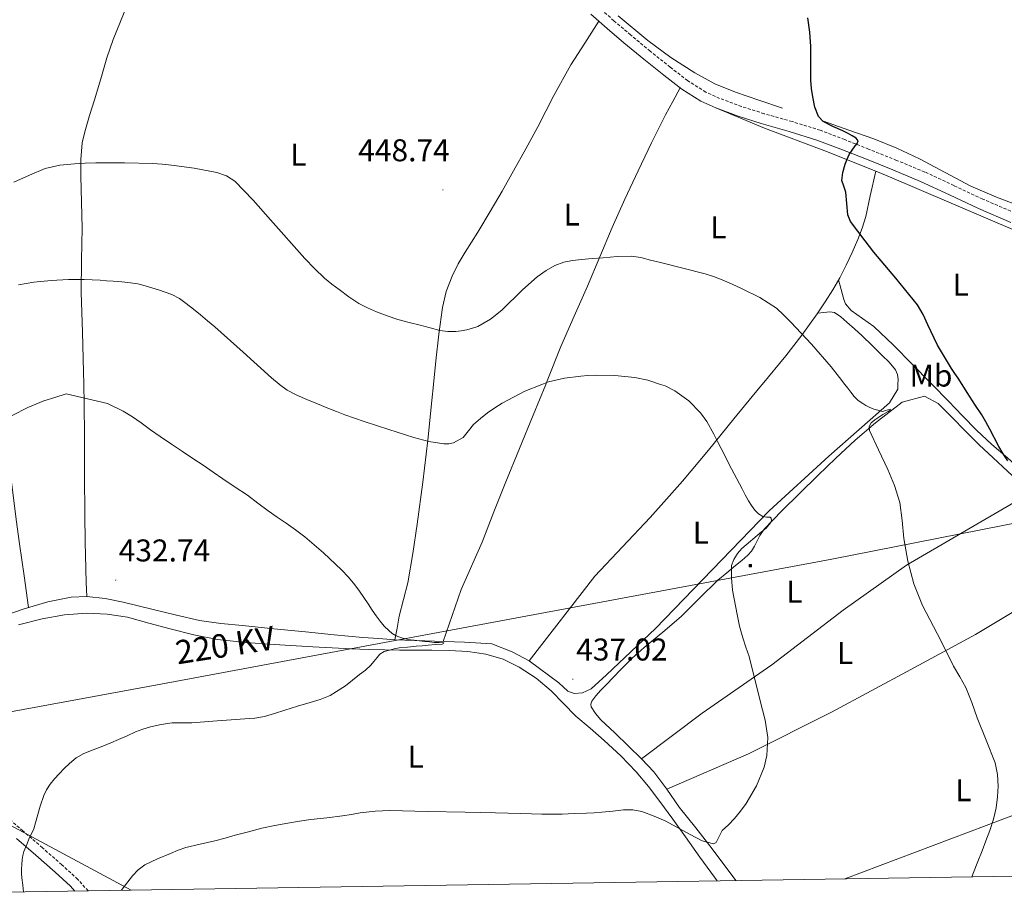
# Model space of a CAD drawing. Units: metres. Extents: x 606419 to 610920, y 4738115 to 4741155.
# Drawn here: x 609680 to 609993, y 4738554 to 4738835 of the extents above; entities that cross this region are included whole.
import ezdxf
from ezdxf.enums import TextEntityAlignment as Align

# ---------------------------------------------------------------- set-up
doc = ezdxf.new("R2010")
doc.units = ezdxf.units.M
doc.header["$MEASUREMENT"] = 0
doc.linetypes.add('TRAZOSX2', pattern=[1.5, 1, -0.5])
for name, color, linetype, lineweight in [('Carátula', 7, 'Continuous', 5), ('Level 21', 19, 'Continuous', 0), ('Level 32', 19, 'Continuous', 0), ('Level 36', 19, 'Continuous', 40), ('Level 37', 92, 'Continuous', 0), ('Level 4', 36, 'Continuous', 30), ('Level 41', 19, 'Continuous', 0), ('Level 44', 7, 'Continuous', 0), ('Level 5', 36, 'Continuous', 0), ('Level 61', 19, 'Continuous', 0), ('Level 7', 19, 'Continuous', 0)]:
    doc.layers.add(name, color=color, linetype=linetype, lineweight=lineweight)
doc.styles.add('Arial', font='ARIAL.TTF', dxfattribs={"height": 0.2})

# ---------------------------------------------------------------- blocks, each defined once
blk = doc.blocks.new('5PATER')
at = {"layer": 'Carátula', "linetype": 'Continuous', "lineweight": 5}
h = blk.add_hatch(color=250, dxfattribs=at)
edge = h.paths.add_edge_path()
edge.add_ellipse((0, 0), major_axis=(-1.33, -1.34), ratio=0.999422, start_angle=0, end_angle=360)
blk = doc.blocks.new('5TME')
at = {"layer": 'Carátula', "color": 250, "linetype": 'Continuous', "lineweight": 5}
for p, q in [((3.7, 3.8), (-3.7, -3.8)), ((-3.7, 3.7), (3.8, -3.8))]:
    blk.add_line(p, q, dxfattribs=at)
at = {"layer": 'Carátula', "color": 250, "linetype": 'Continuous', "lineweight": 5, "flags": 128}
blk.add_lwpolyline([(-3.7, -3.8), (3.8, -3.8), (3.8, 3.7), (-3.7, 3.7), (-3.7, -3.8)], dxfattribs=at)

msp = doc.modelspace()

# ---------------------------------------------------------------- linework, layer by layer
at = {"layer": 'Level 21', "color": 19, "linetype": 'TRAZOSX2', "lineweight": 0}
for points in [[(609996.83, 4738773.74, 451.61), (609986.54, 4738778.22, 451.29), (609977.37, 4738782.52, 451.12), (609968.08, 4738786.82, 450.91), (609959.13, 4738790.53, 450.52), (609950.2, 4738794.11, 450.03), (609942.57, 4738797.14, 449.58), (609934.81, 4738800.1, 449.13), (609925.83, 4738802.88, 448.65), (609916.92, 4738805.39, 448.29), (609909.73, 4738807.68, 448.15), (609902.73, 4738810.27, 448.08), (609898.36, 4738812.29, 448.01), (609892.54, 4738815.92, 447.85), (609887, 4738820.2, 447.73), (609880.62, 4738825.33, 447.71), (609874.36, 4738830.5, 447.71), (609869.06, 4738835, 447.69), (609863.86, 4738839.53, 447.65)], [(609701.53, 4738557.84, 438.31), (609698.19, 4738561.54, 437.66), (609693.14, 4738566.15, 436.7), (609686.96, 4738571.58, 435.43), (609680.76, 4738576.95, 434.17), (609675.22, 4738581.71, 433.12)]]:
    msp.add_polyline3d(points, dxfattribs=at)
at = {"layer": 'Level 21', "color": 19, "linetype": 'Continuous', "lineweight": 0}
for points in [[(609861.66, 4738837.1, 447.65), (609866.92, 4738832.52, 447.69), (609872.23, 4738828, 447.71)], [(609872.23, 4738828, 447.71), (609878.57, 4738822.77, 447.71), (609884.97, 4738817.63, 447.73), (609890.67, 4738813.23, 447.85), (609896.79, 4738809.4, 448.01), (609901.47, 4738807.24, 448.08), (609908.67, 4738804.58, 448.15), (609915.98, 4738802.25, 448.29), (609924.9, 4738799.74, 448.65), (609933.74, 4738797, 449.13), (609941.38, 4738794.08, 449.58), (609948.99, 4738791.07, 450.03), (609957.89, 4738787.5, 450.52), (609966.76, 4738783.82, 450.91), (609975.99, 4738779.55, 451.12), (609985.19, 4738775.23, 451.29), (609995.53, 4738770.73, 451.61)], [(609697.33, 4738557.77, 437.95), (609695.94, 4738559.3, 437.66), (609691.03, 4738563.79, 436.7), (609684.88, 4738569.19, 435.43), (609678.69, 4738574.56, 434.17)]]:
    msp.add_polyline3d(points, dxfattribs=at)
at = {"layer": 'Level 32', "color": 6, "linetype": 'Continuous', "lineweight": 0, "ltscale": 0.5}
for points in [[(610172.05, 4738763.08, 455.81), (610119.49, 4738715.08, 455.15), (610021.41, 4738591.45, 447.74), (609942.67, 4738561.66, 440.93)], [(610421.11, 4738569.23, 457.85), (610403.76, 4738578.97, 457.73), (610168.86, 4738708.83, 456.01), (609938.45, 4738663.52, 443.23), (609724.7, 4738623.66, 433.87), (609507.6, 4738583.79, 423.74), (609485.89, 4738554.43, 425.06)], [(609715.21, 4738558.06, 440.33), (609491.28, 4738678.21, 438.36)]]:
    msp.add_polyline3d(points, dxfattribs=at)
at = {"layer": 'Level 36', "color": 92, "linetype": 'Continuous', "lineweight": 0}
for points in [[(609714.39, 4738841.06, 447.72), (609711.82, 4738834.78, 447.87), (609709.55, 4738829.02, 447.91), (609707.51, 4738823.18, 447.92), (609705.53, 4738816.52, 447.92), (609703.56, 4738809.85, 447.9), (609701.99, 4738804.77, 447.68), (609700.44, 4738799.61, 447.17), (609699.67, 4738796.09, 446.73), (609699.21, 4738790.79, 446.01), (609699.18, 4738785.49, 445.21), (609699.42, 4738777.22, 443.79), (609699.62, 4738768.94, 442.46), (609699.4, 4738758.72, 441.11), (609699.29, 4738748.49, 439.77), (609699.69, 4738735.81, 438.12), (609700.09, 4738723.13, 436.48), (609700.14, 4738719.16, 435.99), (609700.23, 4738712.96, 435.23), (609700.34, 4738702.75, 434.16), (609700.41, 4738690.2, 433.31), (609700.47, 4738677.64, 432.86), (609700.56, 4738669.04, 432.85), (609700.77, 4738660.44, 432.65), (609700.94, 4738656.04, 432.32), (609701.11, 4738651.63, 431.98)], [(609922.75, 4738807.15, 449.57), (609915.27, 4738809.68, 449.34), (609907.79, 4738812.22, 449.12), (609901.19, 4738814.95, 448.81), (609894.87, 4738818.36, 448.45), (609887.15, 4738823.28, 448.03), (609879.83, 4738828.75, 447.73), (609870.38, 4738836.55, 447.53)], [(609864.24, 4738834.85, 447.67), (609859.75, 4738827.88, 447.63), (609855.27, 4738820.91, 447.58), (609849.89, 4738811.18, 447.69), (609844.84, 4738801.26, 447.95), (609840.97, 4738794.25, 448.16), (609837.08, 4738787.24, 448.38), (609833.4, 4738780.7, 448.57), (609829.67, 4738774.19, 448.64), (609825.68, 4738767.7, 448.53), (609821.61, 4738761.24, 448.4), (609819.46, 4738757.52, 448.32), (609817.5, 4738753.66, 448.24), (609815.55, 4738748.72, 447.85), (609814.39, 4738743.64, 447.1), (609813.27, 4738735.18, 445.29), (609812.29, 4738726.64, 443.58), (609811.56, 4738719.16, 442.63), (609811.05, 4738714.02, 441.97), (609809.75, 4738701.42, 440.37), (609808.12, 4738688.05, 438.5), (609806.34, 4738674.68, 436.69), (609804.99, 4738665.31, 435.84), (609803.38, 4738655.93, 435.45), (609802.01, 4738650.62, 435.38), (609800.65, 4738645.31, 435.28), (609799.94, 4738641.56, 435.13), (609799.24, 4738637.82, 434.97), (609794.16, 4738638.2, 434.7), (609789.08, 4738638.57, 434.43), (609779.91, 4738639.39, 434.2), (609770.74, 4738640.32, 434.16), (609760.7, 4738641.32, 434.04), (609750.66, 4738642.33, 433.89), (609743.82, 4738643.04, 433.53), (609737.03, 4738644.01, 433.05), (609729.63, 4738645.63, 432.65), (609722.26, 4738647.45, 432.27), (609717.49, 4738648.65, 432.07), (609712.71, 4738649.85, 431.92), (609706.93, 4738651.02, 431.97), (609701.11, 4738651.63, 431.98), (609696.11, 4738651.44, 431.8), (609688.64, 4738649.93, 431.5), (609681.19, 4738647.65, 431.18), (609672.44, 4738644.65, 430.79)], [(609814.69, 4738637.27, 435.52), (609820.38, 4738653.87, 436.14), (609827.08, 4738668.95, 436.14), (609830.82, 4738678.53, 436.67), (609834.57, 4738688.11, 437.2), (609838.93, 4738698.76, 438.02), (609843.37, 4738709.36, 439.09), (609847.31, 4738719.16, 440.09), (609847.76, 4738720.28, 440.21), (609852.18, 4738731.2, 441.47), (609856.39, 4738740.85, 442.77), (609860.65, 4738750.46, 444.09), (609864.56, 4738759.79, 445.29), (609868.49, 4738769.12, 446.45), (609872.57, 4738778.18, 447.45), (609876.81, 4738787.2, 448.01), (609881.04, 4738796.15, 448.1), (609885.51, 4738804.99, 448), (609887.84, 4738809.3, 447.92), (609890.17, 4738813.61, 447.84)], [(609901.47, 4738807.24, 448.08), (609916.98, 4738800.74, 449.07), (609936.23, 4738793.59, 449.07), (609952.48, 4738787.04, 450.28)], [(610015.71, 4738769.87, 453.44), (610009.67, 4738772.43, 453.13), (610004.49, 4738774.02, 452.92), (609999.3, 4738775.61, 452.7), (609990.97, 4738778.77, 452.37), (609982.79, 4738782.33, 452.06), (609974.6, 4738786.64, 451.83), (609966.43, 4738790.97, 451.58), (609959.21, 4738794.37, 451.16), (609951.83, 4738797.37, 450.73), (609943.84, 4738800.18, 450.4), (609935.85, 4738802.99, 450.06)], [(609952.48, 4738787.04, 450.28), (609950.73, 4738779.2, 449.78), (609949.27, 4738772.65, 449.37), (609948.18, 4738768.95, 449.29), (609946.78, 4738765.34, 449.26), (609944.99, 4738761.18, 449.13), (609943.05, 4738757.12, 448.8), (609941, 4738753.16, 448.23), (609938.81, 4738749.29, 447.6), (609936.39, 4738745.43, 446.94), (609933.83, 4738741.66, 446.29), (609928.95, 4738734.86, 445.11), (609923.81, 4738728.24, 443.95), (609916.3, 4738719.16, 442.4), (609915.55, 4738718.24, 442.24), (609907.27, 4738708.25, 440.73), (609899.18, 4738698.22, 439.55), (609890.89, 4738688.33, 438.72), (609885.75, 4738682.57, 438.31), (609880.62, 4738676.81, 437.9), (609862.97, 4738658.06, 437.21), (609842, 4738631.11, 436.36)], [(609952.48, 4738787.04, 450.28), (609956.12, 4738785.57, 449.66), (609997.63, 4738767.84, 452.03)], [(609664.67, 4738771.36, 444.27), (609666.37, 4738765.62, 443.07), (609668.07, 4738759.87, 441.87), (609669.44, 4738752.96, 440.72), (609670.07, 4738742.22, 439.6), (609670.86, 4738731.47, 438.56), (609672.8, 4738719.16, 437.08), (609672.89, 4738718.59, 437.01), (609674.82, 4738705.69, 435.47), (609676.23, 4738694.79, 434.27), (609677.64, 4738683.87, 433.15), (609678.65, 4738676.12, 432.34), (609679.7, 4738668.35, 431.82), (609681.14, 4738658.21, 431.53), (609682.57, 4738648.07, 431.24)], [(609940.62, 4738752.48, 448.12), (609941.44, 4738749.36, 448.43), (609942.26, 4738746.24, 448.75), (609942.86, 4738744.8, 448.87), (609944.66, 4738742.74, 448.94), (609951.88, 4738737.63, 448.8), (609958.08, 4738731.61, 448.89), (609964.21, 4738725.53, 448.99), (609969.93, 4738719.7, 449.12), (609970.45, 4738719.16, 449.13), (609975.62, 4738713.85, 449.26), (609980.08, 4738709.17, 449.39), (609984.58, 4738704.54, 449.52), (609989.45, 4738700.07, 449.66), (609994.42, 4738695.74, 449.81), (609996.65, 4738693.81, 449.86), (609998.87, 4738691.87, 449.92), (610000.49, 4738690.02, 450.03), (610001.89, 4738687.99, 450.13), (610004.46, 4738684.14, 450.14), (610007.03, 4738680.29, 450.16)], [(609933.93, 4738741.81, 446.31), (609935.88, 4738742.03, 446.26), (609937.83, 4738742.25, 446.21), (609939.34, 4738742.04, 446.25), (609941.38, 4738740.69, 446.5), (609943.25, 4738738.99, 446.65), (609945.7, 4738736.86, 446.66), (609948.09, 4738734.68, 446.65), (609951.33, 4738731.55, 446.64), (609954.53, 4738728.4, 446.62), (609956.69, 4738726.2, 446.61), (609958.71, 4738723.76, 446.61), (609959.44, 4738722.29, 446.61), (609959.62, 4738720.72, 446.56), (609959.54, 4738719.2, 446.43), (609959.54, 4738719.16, 446.43), (609959.46, 4738717.68, 446.3), (609956.81, 4738713.28, 445.84), (609937.5, 4738696.34, 443.67), (609918.51, 4738678.89, 441.69), (609882.26, 4738641.37, 437.84), (609866.65, 4738626.69, 436.95), (609861.84, 4738622.2, 436.95), (609859.01, 4738620.9, 436.95), (609856.36, 4738620.68, 436.95), (609854.33, 4738621.47, 436.95), (609851.51, 4738624.09, 436.55), (609842, 4738631.11, 436.36), (609836.59, 4738633.95, 435.96), (609830.17, 4738636.52, 435.86), (609821.44, 4738637.04, 435.76), (609799.24, 4738637.82, 434.97)], [(609998.93, 4738687.39, 449.38), (609985.42, 4738699.92, 448.99), (609972.35, 4738713.09, 447.9), (609967.96, 4738715.37, 447.11), (609960.84, 4738713.51, 446.52), (609956.61, 4738710.22, 446.06), (609952.37, 4738706.92, 445.6), (609945.95, 4738701.42, 444.81), (609939.8, 4738695.63, 443.98), (609934.01, 4738690.1, 443.13), (609928.25, 4738684.52, 442.29), (609922.54, 4738678.84, 441.83), (609916.93, 4738673.04, 441.42), (609915.51, 4738671.03, 441.18), (609913.86, 4738667.66, 440.77), (609912.92, 4738666.08, 440.57), (609911.7, 4738664.73, 440.41), (609909.77, 4738663.11, 440.23), (609907.83, 4738661.5, 440.06), (609905.01, 4738659.17, 439.82), (609902.2, 4738656.84, 439.6), (609896.29, 4738651.08, 439.25), (609890.47, 4738645.21, 439.04), (609884.58, 4738640.27, 438.9), (609878.68, 4738635.32, 438.77), (609874.89, 4738631.93, 438.59), (609871.24, 4738628.4, 438.43), (609868.9, 4738625.93, 438.43), (609866.58, 4738623.45, 438.45), (609864.92, 4738621.74, 438.41), (609863.25, 4738620.01, 438.37), (609862.04, 4738618.3, 438.31), (609861.73, 4738617.35, 438.28), (609861.81, 4738616.48, 438.25), (609863.13, 4738614.33, 438.25), (609864.93, 4738612.36, 438.27), (609869.33, 4738608.13, 438.36), (609873.72, 4738603.9, 438.46), (609877.79, 4738599.9, 438.58), (609881.73, 4738595.76, 438.75), (609885.86, 4738590.21, 439.14)], [(609877.79, 4738599.9, 438.58), (609897.2, 4738614.44, 439.27), (609919.32, 4738629.84, 440.95), (609942.04, 4738647.27, 443.62), (609962.27, 4738661.57, 445.99), (609996.84, 4738681.8, 449.55), (610001.11, 4738685.48, 449.59)], [(609885.86, 4738590.21, 439.14), (609911.96, 4738601.54, 439.99), (609938.34, 4738614.72, 441.47), (609963.64, 4738628.39, 443.74), (609984.29, 4738639.53, 446.11), (610005, 4738651.88, 449.17)], [(609679.37, 4738642.56, 430.94), (609686.89, 4738644.54, 431.2), (609694.01, 4738645.77, 431.35), (609701.14, 4738646.27, 431.49), (609707.6, 4738646.02, 431.77), (609714.04, 4738645, 432.06), (609720.89, 4738643.16, 432.17), (609727.69, 4738641.31, 432.27), (609735.17, 4738639.42, 432.51), (609742.74, 4738637.92, 432.81), (609751.78, 4738636.97, 433.27), (609760.85, 4738636.36, 433.73), (609773.15, 4738635.6, 434.21), (609785.45, 4738634.94, 434.56), (609790.73, 4738634.72, 434.66), (609796.02, 4738634.59, 434.75), (609800.73, 4738634.55, 434.81), (609805.45, 4738634.52, 434.89), (609811.07, 4738634.47, 435.08), (609816.69, 4738634.4, 435.31), (609822.49, 4738634.05, 435.55), (609828.26, 4738633.23, 435.79), (609833.74, 4738631.64, 436.01), (609838.9, 4738629.05, 436.24), (609844.23, 4738625.55, 436.67), (609849.08, 4738621.52, 437.15), (609852.98, 4738617.48, 437.48), (609856.92, 4738613.5, 437.81), (609861.45, 4738609.62, 438.15), (609865.99, 4738605.72, 438.46), (609871.23, 4738600.87, 438.79), (609876.18, 4738595.72, 439.1), (609880.04, 4738591.08, 439.39), (609883.68, 4738586.28, 439.66), (609887.77, 4738580.69, 439.82), (609891.84, 4738575.08, 439.9), (609896.44, 4738568.62, 440.09), (609901.06, 4738562.17, 440.32), (609901.99, 4738561.01, 440.39)], [(609885.86, 4738590.21, 439.14), (609889.81, 4738584.54, 439.53), (609895.14, 4738577.92, 439.83), (609900.4, 4738571.24, 440.11), (609907.93, 4738561.1, 440.52)]]:
    msp.add_polyline3d(points, dxfattribs=at)
at = {"layer": 'Level 4', "color": 36, "linetype": 'Continuous', "lineweight": 30}
for points in [[(609931.79, 4738816.11, 450.01), (609931.77, 4738818.57, 450.01), (609931.77, 4738821.04, 450.01), (609931.8, 4738823.9, 450.01), (609931.82, 4738826.76, 450.01), (609931.51, 4738831.34, 450.01), (609930.81, 4738835.9, 450.01)], [(609994.6, 4738694.78, 450.01), (609993.07, 4738697.02, 450.01), (609991.72, 4738699.37, 450.01), (609988.82, 4738704.92, 450.01), (609987.55, 4738707.2, 450.01), (609986.22, 4738709.45, 450.01), (609984.26, 4738712.41, 450.01), (609982.3, 4738715.37, 450.01), (609980.52, 4738718.24, 450.01), (609979.96, 4738719.16, 450.01), (609978.74, 4738721.12, 450.01), (609977.7, 4738722.68, 450.01), (609976.65, 4738724.25, 450.01), (609974.36, 4738727.92, 450.01), (609972.15, 4738731.63, 450.01), (609969.08, 4738738.16, 450.01), (609967.59, 4738741.45, 450.01), (609965.77, 4738744.56, 450.01), (609958.9, 4738752.96, 450.01), (609951.88, 4738761.24, 450.01), (609950.5, 4738763.08, 450.01), (609949.11, 4738764.91, 450.01), (609946.79, 4738767.98, 450.01), (609944.47, 4738771.07, 450.01), (609943.53, 4738773.18, 450.01), (609943.24, 4738776.82, 450.01), (609942.92, 4738780.44, 450.01), (609942.25, 4738782.26, 450.01), (609941.71, 4738784.09, 450.01), (609941.94, 4738786.7, 450.01), (609942.75, 4738789.32, 450.01), (609943.32, 4738790.89, 450.01), (609944.04, 4738792.38, 450.01), (609944.96, 4738793.76, 450.01), (609945.91, 4738795.12, 450.01), (609946.51, 4738795.93, 450.01), (609946.86, 4738796.75, 450.01), (609946.19, 4738797.65, 450.01), (609944.94, 4738798.35, 450.01), (609943.45, 4738799.15, 450.01), (609941.96, 4738799.93, 450.01), (609938.82, 4738801.32, 450.01), (609935.71, 4738802.96, 450.01), (609934.24, 4738804.5, 450.01), (609933.07, 4738807.51, 450.01), (609932.47, 4738810.76, 450.01), (609932.02, 4738813.43, 450.01), (609931.79, 4738816.11, 450.01)]]:
    msp.add_polyline3d(points, dxfattribs=at)
at = {"layer": 'Level 5', "color": 36, "linetype": 'Continuous', "lineweight": 0}
for points in [[(609770.52, 4738759.31, 445.01), (609759.58, 4738771.61, 445.01), (609754.13, 4738777.84, 445.01), (609748.3, 4738783.85, 445.01), (609745.63, 4738785.64, 445.01), (609742.57, 4738786.65, 445.01), (609735.35, 4738788.05, 445.01), (609728.07, 4738789, 445.01), (609725.13, 4738789.28, 445.01), (609722.19, 4738789.48, 445.01), (609713.07, 4738789.73, 445.01), (609703.95, 4738789.76, 445.01), (609700.57, 4738789.67, 445.01), (609697.19, 4738789.47, 445.01), (609692.47, 4738788.96, 445.01), (609687.82, 4738787.9, 445.01), (609682.82, 4738785.78, 445.01), (609677.9, 4738783.57, 445.01)], [(609983.11, 4738562.3, 445.01), (609983.6, 4738563.74, 445.01), (609984.96, 4738567.17, 445.01), (609986.32, 4738570.6, 445.01), (609987.58, 4738573.82, 445.01), (609988.82, 4738577.05, 445.01), (609989.96, 4738580.64, 445.01), (609990.82, 4738584.33, 445.01), (609991.3, 4738587.74, 445.01), (609991.43, 4738591.16, 445.01), (609991.31, 4738594.91, 445.01), (609990.53, 4738598.62, 445.01), (609987.69, 4738605.87, 445.01), (609984.81, 4738612.95, 445.01), (609983.05, 4738617.8, 445.01), (609981.19, 4738622.62, 445.01), (609979.3, 4738626.04, 445.01), (609977.29, 4738629.4, 445.01), (609974.65, 4738634.62, 445.01), (609972.02, 4738639.83, 445.01), (609969.67, 4738644.26, 445.01), (609967.33, 4738648.7, 445.01), (609964.56, 4738655.63, 445.01), (609962.69, 4738662.88, 445.01), (609962.02, 4738666.48, 445.01), (609961.45, 4738670.09, 445.01), (609960.87, 4738675.84, 445.01), (609960.12, 4738681.58, 445.01), (609958.41, 4738686.91, 445.01), (609956.28, 4738692.08, 445.01), (609953.35, 4738698.32, 445.01), (609950.49, 4738704.52, 445.01), (609950.41, 4738705.74, 445.01), (609950.98, 4738706.89, 445.01), (609952.22, 4738707.87, 445.01), (609953.49, 4738708.7, 445.01), (609954.76, 4738709.53, 445.01), (609956.38, 4738710.5, 445.01), (609957.01, 4738710.95, 445.01), (609957.11, 4738711.23, 445.01), (609955.62, 4738710.84, 445.01), (609954.77, 4738710.58, 445.01), (609951.88, 4738711.28, 445.01), (609950.36, 4738711.93, 445.01), (609949.31, 4738712.44, 445.01), (609948.3, 4738713.04, 445.01), (609946.83, 4738714.08, 445.01), (609945.58, 4738715.36, 445.01), (609944.56, 4738716.65, 445.01), (609943.54, 4738717.95, 445.01), (609942.6, 4738719.16, 445.01), (609940.89, 4738721.35, 445.01), (609938.23, 4738724.75, 445.01), (609931.96, 4738731.99, 445.01), (609925.38, 4738738.97, 445.01), (609923.2, 4738741.27, 445.01), (609920.84, 4738743.4, 445.01), (609915.58, 4738746.83, 445.01), (609909.96, 4738749.61, 445.01), (609906.76, 4738751.08, 445.01), (609903.51, 4738752.46, 445.01), (609900.82, 4738753.53, 445.01), (609898.07, 4738754.43, 445.01), (609890.99, 4738756.2, 445.01), (609883.9, 4738757.95, 445.01), (609880.75, 4738758.76, 445.01), (609877.59, 4738759.55, 445.01), (609874.63, 4738759.97, 445.01), (609870.11, 4738759.88, 445.01), (609865.59, 4738759.52, 445.01), (609862.15, 4738759.26, 445.01), (609858.71, 4738758.96, 445.01), (609855.89, 4738758.61, 445.01), (609853.08, 4738758.09, 445.01), (609850.17, 4738756.99, 445.01), (609847.45, 4738755.42, 445.01), (609844.55, 4738753.42, 445.01), (609839.95, 4738749.3, 445.01), (609833.31, 4738742.79, 445.01), (609829.72, 4738739.92, 445.01), (609825.72, 4738737.66, 445.01), (609823.95, 4738737.04, 445.01), (609822.14, 4738736.59, 445.01), (609820.43, 4738736.22, 445.01), (609818.71, 4738735.98, 445.01), (609816.15, 4738735.97, 445.01), (609813.61, 4738736.38, 445.01), (609810.47, 4738737.19, 445.01), (609807.34, 4738738, 445.01), (609803.76, 4738738.92, 445.01), (609800.19, 4738739.85, 445.01), (609796.77, 4738740.97, 445.01), (609793.42, 4738742.3, 445.01), (609790.53, 4738743.51, 445.01), (609787.77, 4738744.97, 445.01), (609784.62, 4738747.1, 445.01), (609781.56, 4738749.36, 445.01), (609779.18, 4738751.14, 445.01), (609776.87, 4738753, 445.01), (609773.63, 4738756.1, 445.01), (609770.52, 4738759.31, 445.01)], [(609860.75, 4738722.01, 440.01), (609858.46, 4738721.82, 440.01), (609853.31, 4738721.14, 440.01), (609848.23, 4738720, 440.01), (609846.09, 4738719.16, 440.01), (609840.65, 4738717.02, 440.01), (609833.48, 4738713.15, 440.01), (609831.12, 4738711.68, 440.01), (609828.82, 4738710.11, 440.01), (609826.52, 4738708.33, 440.01), (609824.31, 4738706.44, 440.01), (609822.76, 4738704.36, 440.01), (609821.02, 4738702.24, 440.01), (609817.98, 4738700.56, 440.01), (609816.41, 4738700.2, 440.01), (609814.82, 4738700.2, 440.01), (609810.04, 4738701.02, 440.01), (609805.3, 4738702.27, 440.01), (609797.36, 4738704.76, 440.01), (609789.46, 4738707.34, 440.01), (609786.4, 4738708.39, 440.01), (609783.35, 4738709.48, 440.01), (609780.63, 4738710.54, 440.01), (609777.91, 4738711.63, 440.01), (609774.58, 4738712.99, 440.01), (609771.26, 4738714.36, 440.01), (609768.05, 4738715.75, 440.01), (609764.95, 4738717.37, 440.01), (609762.45, 4738719.16, 440.01), (609762.35, 4738719.23, 440.01), (609759.93, 4738721.31, 440.01), (609750.92, 4738729.44, 440.01), (609741.87, 4738737.5, 440.01), (609739.58, 4738739.44, 440.01), (609737.29, 4738741.36, 440.01), (609735.06, 4738743.18, 440.01), (609732.81, 4738744.97, 440.01), (609730.59, 4738746.54, 440.01), (609728.19, 4738747.77, 440.01), (609726.09, 4738748.55, 440.01), (609723.98, 4738749.26, 440.01), (609721.85, 4738749.96, 440.01), (609719.71, 4738750.6, 440.01), (609717.39, 4738751.16, 440.01), (609715.03, 4738751.52, 440.01), (609712.27, 4738751.79, 440.01), (609709.5, 4738752.03, 440.01), (609707.41, 4738752.2, 440.01), (609705.32, 4738752.35, 440.01), (609700.27, 4738752.53, 440.01), (609695.23, 4738752.54, 440.01), (609689.7, 4738752.29, 440.01), (609684.19, 4738751.68, 440.01), (609679.3, 4738750.85, 440.01)], [(609712.12, 4738558.01, 440.01), (609712.37, 4738558.38, 440.01), (609715.65, 4738562.67, 440.01), (609717.47, 4738564.59, 440.01), (609719.62, 4738566.09, 440.01), (609723.66, 4738568.01, 440.01), (609727.77, 4738569.74, 440.01), (609730.19, 4738570.76, 440.01), (609732.66, 4738571.66, 440.01), (609737.27, 4738572.75, 440.01), (609741.89, 4738573.77, 440.01), (609745.16, 4738574.66, 440.01), (609748.42, 4738575.55, 440.01), (609752.63, 4738576.67, 440.01), (609756.85, 4738577.76, 440.01), (609761, 4738578.66, 440.01), (609765.17, 4738579.4, 440.01), (609768.85, 4738580, 440.01), (609772.53, 4738580.52, 440.01), (609777.55, 4738581.11, 440.01), (609782.57, 4738581.69, 440.01), (609785.39, 4738582.17, 440.01), (609788.21, 4738582.65, 440.01), (609792.94, 4738583.22, 440.01), (609797.69, 4738583.42, 440.01), (609809.66, 4738583.15, 440.01), (609821.64, 4738582.88, 440.01), (609826.45, 4738582.82, 440.01), (609831.27, 4738582.73, 440.01), (609835.35, 4738582.62, 440.01), (609839.43, 4738582.51, 440.01), (609842.74, 4738582.41, 440.01), (609846.05, 4738582.32, 440.01), (609849.31, 4738582.26, 440.01), (609852.57, 4738582.28, 440.01), (609856.43, 4738582.43, 440.01), (609860.29, 4738582.6, 440.01), (609862.75, 4738582.73, 440.01), (609865.21, 4738582.86, 440.01), (609868.65, 4738583.22, 440.01), (609872.09, 4738583.61, 440.01), (609875.04, 4738583.65, 440.01), (609877.99, 4738583.12, 440.01), (609881.86, 4738581.66, 440.01), (609885.59, 4738580.04, 440.01), (609893.33, 4738575.77, 440.01), (609897.11, 4738573.8, 440.01), (609900.79, 4738572.78, 440.01), (609901.66, 4738573.22, 440.01), (609902.53, 4738575.13, 440.01), (609903.51, 4738577.04, 440.01), (609905.51, 4738578.92, 440.01), (609907.49, 4738580.88, 440.01), (609909.37, 4738583.22, 440.01), (609911.13, 4738585.69, 440.01), (609914.47, 4738591.25, 440.01), (609916.93, 4738597.21, 440.01), (609917.79, 4738600.93, 440.01), (609918.11, 4738606.64, 440.01), (609917.25, 4738612.24, 440.01), (609915.53, 4738618.78, 440.01), (609912.13, 4738632.44, 440.01), (609911.1, 4738635.47, 440.01), (609910.07, 4738638.49, 440.01), (609909.11, 4738642.14, 440.01), (609908.36, 4738645.85, 440.01), (609906.86, 4738653.66, 440.01), (609906.46, 4738657.59, 440.01), (609906.49, 4738661.48, 440.01), (609907.24, 4738663.44, 440.01), (609908.47, 4738665.26, 440.01), (609909.75, 4738666.91, 440.01), (609916.11, 4738672.18, 440.01), (609917.51, 4738673.36, 440.01), (609918.94, 4738675.05, 440.01), (609919.24, 4738675.84, 440.01), (609919.19, 4738676.6, 440.01), (609918.8, 4738676.83, 440.01), (609917.63, 4738676.85, 440.01), (609916.5, 4738677.05, 440.01), (609915.14, 4738677.94, 440.01), (609913.94, 4738679.08, 440.01), (609912.91, 4738680.55, 440.01), (609911.97, 4738682.06, 440.01), (609910.9, 4738683.96, 440.01), (609909.86, 4738685.87, 440.01), (609906.53, 4738692.3, 440.01), (609903.21, 4738698.75, 440.01), (609902.06, 4738701.02, 440.01), (609900.92, 4738703.29, 440.01), (609898.61, 4738707.33, 440.01), (609896.59, 4738710.16, 440.01), (609892.96, 4738713.98, 440.01), (609888.44, 4738717.15, 440.01), (609885.33, 4738718.68, 440.01), (609883.94, 4738719.16, 440.01), (609879.83, 4738720.56, 440.01), (609875.67, 4738721.41, 440.01), (609869.38, 4738722, 440.01), (609863.05, 4738722.08, 440.01), (609860.75, 4738722.01, 440.01)], [(609738.17, 4738693.42, 435.01), (609734.9, 4738695.58, 435.01), (609731.62, 4738697.74, 435.01), (609728.05, 4738700.15, 435.01), (609724.49, 4738702.57, 435.01), (609721.43, 4738704.72, 435.01), (609718.39, 4738706.88, 435.01), (609715.63, 4738708.86, 435.01), (609712.73, 4738710.6, 435.01), (609707.69, 4738713.04, 435.01), (609694.55, 4738716.14, 435.01), (609690.97, 4738715.02, 435.01), (609687.38, 4738713.9, 435.01), (609682.28, 4738711.76, 435.01), (609677.32, 4738709.26, 435.01)], [(609680.93, 4738557.51, 435.01), (609680.68, 4738559.68, 435.01), (609680.42, 4738561.96, 435.01), (609680.32, 4738563.36, 435.01), (609680.29, 4738564.75, 435.01), (609680.37, 4738566.27, 435.01), (609680.55, 4738567.79, 435.01), (609680.74, 4738569.12, 435.01), (609681.08, 4738570.41, 435.01), (609681.95, 4738572.65, 435.01), (609682.9, 4738574.84, 435.01), (609683.55, 4738576.24, 435.01), (609684.18, 4738577.64, 435.01), (609684.71, 4738579.54, 435.01), (609686.22, 4738584.84, 435.01), (609687.43, 4738588.17, 435.01), (609688.31, 4738590.07, 435.01), (609689.45, 4738591.84, 435.01), (609690.82, 4738593.52, 435.01), (609692.28, 4738595.12, 435.01), (609693.89, 4738596.8, 435.01), (609695.57, 4738598.41, 435.01), (609697.73, 4738600.19, 435.01), (609700.13, 4738601.56, 435.01), (609703.17, 4738602.77, 435.01), (609706.21, 4738603.96, 435.01), (609708.74, 4738605.01, 435.01), (609711.25, 4738606.06, 435.01), (609713.96, 4738607.27, 435.01), (609716.66, 4738608.49, 435.01), (609718.98, 4738609.35, 435.01), (609721.37, 4738610.04, 435.01), (609724.81, 4738610.88, 435.01), (609728.31, 4738611.36, 435.01), (609731.42, 4738611.38, 435.01), (609734.53, 4738611.4, 435.01), (609738.61, 4738611.69, 435.01), (609742.68, 4738611.98, 435.01), (609747.06, 4738612.29, 435.01), (609751.45, 4738612.6, 435.01), (609754.59, 4738612.82, 435.01), (609757.67, 4738613.37, 435.01), (609760.93, 4738614.37, 435.01), (609764.18, 4738615.39, 435.01), (609768.23, 4738616.62, 435.01), (609772.28, 4738617.85, 435.01), (609775.48, 4738618.84, 435.01), (609778.61, 4738620.06, 435.01), (609783.48, 4738623.17, 435.01), (609788.01, 4738626.8, 435.01), (609789.89, 4738628.19, 435.01), (609791.61, 4738629.76, 435.01), (609792.6, 4738630.95, 435.01), (609793.57, 4738632.16, 435.01), (609794.44, 4738633.23, 435.01), (609795.87, 4738634.1, 435.01), (609797.57, 4738634.54, 435.01), (609799.08, 4738634.96, 435.01), (609800.61, 4738635.24, 435.01), (609803.33, 4738635.49, 435.01), (609806.04, 4738635.74, 435.01), (609807.94, 4738635.92, 435.01), (609809.85, 4738636.11, 435.01), (609812.07, 4738636.27, 435.01), (609814.29, 4738636.43, 435.01), (609814.75, 4738636.61, 435.01), (609814.87, 4738636.8, 435.01), (609813.35, 4738636.9, 435.01), (609811.81, 4738637, 435.01), (609810.32, 4738637.14, 435.01), (609808.82, 4738637.29, 435.01), (609807.13, 4738637.48, 435.01), (609805.43, 4738637.68, 435.01), (609804.25, 4738637.83, 435.01), (609803.08, 4738638.01, 435.01), (609801.32, 4738638.41, 435.01), (609799.62, 4738639.07, 435.01), (609798.41, 4738639.82, 435.01), (609797.33, 4738640.75, 435.01), (609795.89, 4738642.2, 435.01), (609794.58, 4738643.74, 435.01), (609793.3, 4738645.48, 435.01), (609792.07, 4738647.24, 435.01), (609790.73, 4738649.28, 435.01), (609789.38, 4738651.32, 435.01), (609787.97, 4738653.35, 435.01), (609786.49, 4738655.32, 435.01), (609784.43, 4738657.76, 435.01), (609782.23, 4738660.06, 435.01), (609776.55, 4738665.56, 435.01), (609770.52, 4738670.65, 435.01), (609767.6, 4738672.82, 435.01), (609764.65, 4738674.92, 435.01), (609761.78, 4738676.89, 435.01), (609758.92, 4738678.86, 435.01), (609755.61, 4738681.38, 435.01), (609752.29, 4738683.87, 435.01), (609748.39, 4738686.47, 435.01), (609744.49, 4738689.07, 435.01), (609741.33, 4738691.25, 435.01), (609738.17, 4738693.42, 435.01)]]:
    msp.add_polyline3d(points, dxfattribs=at)
at = {"layer": 'Level 61', "color": 19, "linetype": 'Continuous', "lineweight": 0}
msp.add_polyline3d([(607340.37, 4738520.48, 0.01), (607304.37, 4740833.87, 0.01), (610710.89, 4740887.76, 0.01), (610748.03, 4738574.4, 0.01), (607340.37, 4738520.48, 0.01)], close=True, dxfattribs=at)

# ---------------------------------------------------------------- block references
at = {"layer": 'Level 32', "color": 19, "linetype": 'Continuous', "lineweight": 0, "xscale": 0.09999983015004542, "yscale": 0.09999983015004542}
msp.add_blockref('5TME', (609912.5, 4738661.47, 440.49), dxfattribs=at)
at = {"layer": 'Level 7', "color": 19, "linetype": 'Continuous', "lineweight": 0, "xscale": 0.09999983015004542, "yscale": 0.09999983015004542}
for p in [(609814.57, 4738781.12, 448.74), (609710.31, 4738656.83, 432.74), (609855.97, 4738625.28, 437.03)]:
    msp.add_blockref('5PATER', p, dxfattribs=at)

# ---------------------------------------------------------------- texts
at = {"layer": 'Level 37', "color": 92, "linetype": 'Continuous', "lineweight": 0, "style": 'Arial'}
for s, p in [('L', (609768.53, 4738792.38, 445.26)), ('L', (609855.64, 4738773.27, 445.51)), ('L', (609902.3, 4738769.16, 445.14)), ('L', (609979.52, 4738750.9, 450.72)), ('Mb', (609970.07, 4738721.98, 449.13)), ('L', (609896.75, 4738671.89, 439.3)), ('L', (609926.52, 4738653.18, 441.83)), ('L', (609942.7, 4738633.61, 442.77)), ('L', (609805.9, 4738600.54, 439.65)), ('L', (609980.39, 4738589.91, 443.99))]:
    msp.add_text(s, height=7, dxfattribs=at).set_placement(p, align=Align.MIDDLE_CENTER)
at = {"layer": 'Level 41', "color": 19, "linetype": 'Continuous', "lineweight": 0, "style": 'Arial'}
for s, p in [('448.74', (609787.58, 4738788.05, 448.74)), ('432.74', (609711.27, 4738660.58, 432.74)), ('437.02', (609857.01, 4738629.03, 437.03))]:
    msp.add_text(s, height=7, dxfattribs=at).set_placement(p, align=Align.BOTTOM_LEFT)
at = {"layer": 'Level 44', "color": 19, "linetype": 'Continuous', "lineweight": 0, "style": 'Arial'}
msp.add_text('220 KV', height=7.5, rotation=8.8879, dxfattribs=at).set_placement((609746.09, 4738630.1, 433.5), align=Align.BOTTOM_CENTER)

doc.saveas('drawing.dxf')
